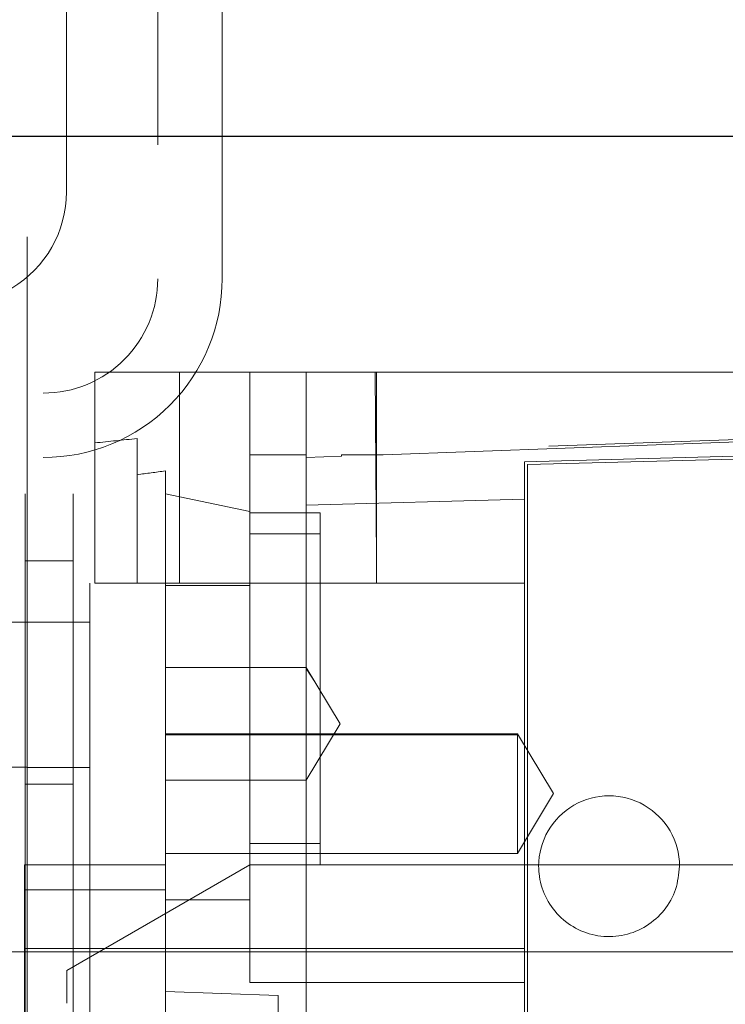
# Model space of a CAD drawing. Units: inches. Extents: x 0.3 to 10.6, y 0.2 to 8.2.
# Drawn here: x 7.1 to 7.2, y 5.3 to 5.4 of the extents above; entities that cross this region are included whole.
import ezdxf

# ---------------------------------------------------------------- set-up
doc = ezdxf.new("R2010")
doc.units = ezdxf.units.IN
doc.header["$MEASUREMENT"] = 0
doc.linetypes.add('HIDDEN', pattern=[0.07500000000000001, 0.05, -0.025])

msp = doc.modelspace()

# ---------------------------------------------------------------- linework, layer by layer
at = {"color": 7, "linetype": 'HIDDEN', "lineweight": 0}
for p, q in [((7.075750126393279, 3.44453917753021), (7.075750126393279, 5.613289177530211)), ((7.06700012639328, 5.292976677530208), (7.06700012639328, 5.611726677530209)), ((7.085268480255822, 5.505826677530207), (7.085268480255811, 5.387101677530221)), ((7.094268480255804, 5.387101677530208), (7.094268480255814, 5.505826677530207)), ((7.066750126393285, 5.057039177530203), (7.066750126393286, 5.457039177530205)), ((7.073450126393285, 5.057039177530203), (7.073450126393285, 5.457039177530205)), ((7.088295593786801, 5.374057386191647), (7.088295593786797, 5.344529827136528)), ((7.088295593786811, 5.374057386191647), (7.088295593786808, 5.344529827136528)), ((7.088295593786811, 5.374057386191647), (7.088295593786808, 5.344529827136528)), ((7.098138113471846, 5.374057386191647), (7.098138113471807, 5.362493188700618)), ((7.11585464890491, 5.347677193588874), (7.115624604699, 5.374057386191479)), ((7.11585464890491, 5.347677193588874), (7.115624604699, 5.374057386191479)), ((7.115854648904913, 5.34452982713636), (7.115854648904913, 5.374057386191479)), ((7.115854648904916, 5.344529827136514), (7.11585464890492, 5.374057386191633)), ((7.115854648904916, 5.344529827136514), (7.11585464890492, 5.374057386191633)), ((6.669250126393259, 5.371101677530111), (7.069268480255764, 5.371101677530223)), ((7.239870396936362, 5.367167622411933), (7.106012129219837, 5.362493188700466)), ((7.082390081975773, 5.344529827136528), (7.082390081975738, 5.364750745325801)), ((7.098138113471834, 5.354560573982143), (7.0981381134718, 5.362493188700633)), ((7.098138113471796, 5.362493188700633), (7.106012129219837, 5.362493188700466)), ((6.669250126393255, 5.362101677530147), (7.06926848025576, 5.362101677530231)), ((7.086327089849787, 5.344529827136528), (7.086327089849791, 5.360219468438331)), ((7.086327089849791, 5.357042522557693), (7.098138113471834, 5.354560573982143)), ((7.098138113471834, 5.344529827136528), (7.098138113471834, 5.354560573982143)), ((7.107980633156883, 5.354372346821391), (7.098138113471834, 5.354372346821558)), ((7.107980633156879, 5.351419590915892), (7.098138113472047, 5.35141959091606)), ((7.073450126393285, 5.347664177530205), (7.066750126393286, 5.347664177530205)), ((7.136523940243497, 5.34452982713636), (7.106012129219876, 5.34452982713636)), ((7.0981381134718, 5.329766047608982), (7.098138113471834, 5.344186118779382)), ((7.06700012639328, 5.339094177530208), (7.057900126393279, 5.339094177530208)), ((7.075750126393279, 5.33907042753021), (7.067000126393279, 5.33907042753021)), ((7.106012129219834, 5.332718803514312), (7.086327089849744, 5.33271880351448)), ((7.110743315196467, 5.324844787766286), (7.10601212921983, 5.332718803514326)), ((7.107194925702401, 5.330750299596611), (7.106012129219837, 5.332587349712166)), ((7.107194925702401, 5.330750299596611), (7.106012129219837, 5.332587349712166)), ((7.098138113471796, 5.300238488553862), (7.0981381134718, 5.329766047608982)), ((7.106012129219883, 5.316970772018272), (7.11074331519647, 5.324844787766286)), ((7.135539688274981, 5.323471105902606), (7.086327089849783, 5.323471105902747)), ((7.135539688274981, 5.323331436236356), (7.086327089849783, 5.323331436236525)), ((7.135539688274981, 5.323331436236356), (7.086327089849783, 5.323331436236525)), ((7.140566573375111, 5.315104964170298), (7.135539688274981, 5.323471105902594)), ((7.140566573375111, 5.315104964170298), (7.135539688274981, 5.323471105902594)), ((7.135539688274988, 5.32333161237446), (7.135539688274935, 5.306738822438002)), ((7.057900126393279, 5.318784177530208), (7.06700012639328, 5.318784177530208)), ((7.067000126393279, 5.318757927530211), (7.075750126393279, 5.318757927530211)), ((7.086327089849783, 5.316970772018426), (7.106012129219879, 5.316970772018258)), ((7.066750126393286, 5.316414177530204), (7.073450126393285, 5.316414177530204)), ((7.135539688274978, 5.306738822437988), (7.140566573375111, 5.315104964170298)), ((7.135539688274978, 5.306738822437988), (7.140566573375111, 5.315104964170298)), ((7.098138113472003, 5.30811250430189), (7.107980633156833, 5.308112504301736)), ((7.086327089849742, 5.30673882243817), (7.135539688274935, 5.306738822438002)), ((7.098138113471803, 5.305159748396378), (7.072547562290736, 5.290385036783276)), ((7.098138113471792, 5.305159748396378), (7.107980633156837, 5.30515974839621)), ((7.107980633156837, 5.30515974839621), (7.239870396936362, 5.305159748396195)), ((7.086327089849777, 5.268922810949599), (7.086327089849781, 5.301630701187894)), ((7.086327089849742, 5.300238488553862), (7.098138113471796, 5.300238488553862)), ((7.098138113471782, 5.300238488553862), (7.09813811347182, 5.288696943800796)), ((7.106012129219868, 5.29346938721068), (7.136523940243497, 5.293469387210608)), ((7.073400126393279, 5.292976677530208), (7.057900126393279, 5.292976677530208)), ((7.067000126393279, 3.44453917753021), (7.067000126393279, 5.292976677530208)), ((7.073400126393279, 5.292976677530208), (7.33615012639328, 5.292976677530208)), ((7.072547562290736, 5.290385036783276), (7.072547562290696, 5.285819216900319)), ((7.09813811347182, 5.288696943800796), (7.136523940243483, 5.288696943800613)), ((7.086327089849748, 5.287443212963306), (7.102075121345855, 5.286893279585478)), ((7.086327089849748, 5.287443212963306), (7.102075121345855, 5.286893279585478)), ((7.102075121345848, 5.286893279585478), (7.102075121345831, 5.228892662966581))]:
    msp.add_line(p, q, dxfattribs=at)
at = {"color": 7, "linetype": 'Continuous', "lineweight": 15}
for p, q in [((7.072493480255808, 5.506226677530518), (7.072493480255756, 5.399226677530549)), ((7.076484570164757, 5.374057386191647), (7.076484570164753, 5.344529827136528)), ((7.106012129219879, 5.374057386191479), (7.076484570164757, 5.374057386191647)), ((7.106012129219879, 5.374057386191479), (7.106012129219837, 5.362104351365165)), ((7.373728664652941, 5.374057386191451), (7.106012129219879, 5.374057386191479)), ((7.239870396936554, 5.36694368124357), (7.116767563016382, 5.362493188700466)), ((7.239870396936365, 5.364214866506434), (7.136523940243459, 5.361508644297057)), ((7.136917641030858, 5.361125117969916), (7.239870396936365, 5.363821030761373)), ((7.110933389062346, 5.362493188700478), (7.116767563016382, 5.362493188700466)), ((7.110933389062346, 5.362282267904815), (7.110933389062346, 5.362493188700478)), ((7.110933389062346, 5.362282267904815), (7.106012129219837, 5.362104351365165)), ((7.106012129219837, 5.362104351365165), (7.106012129219876, 5.355444976499962)), ((7.136523940243462, 5.033178135007076), (7.136523940243459, 5.361508644297057)), ((7.136917641030863, 5.033558327438104), (7.136917641030858, 5.361125117969902)), ((7.136523940243497, 5.356262560274587), (7.106012129219876, 5.355444976499962)), ((7.106012129219876, 5.355444976499962), (7.106012129219865, 5.262933888666835)), ((7.106012129219876, 5.34452982713636), (7.076484570164753, 5.344529827136528)), ((7.086327089849787, 5.344529827136528), (7.086327089849787, 5.344186118779382)), ((7.098138113471834, 5.344529827136528), (7.098138113471834, 5.344186118779382)), ((7.098138113471834, 5.344186118779367), (7.086327089849787, 5.344186118779367)), ((7.086327089849742, 5.301630701187894), (7.086327089849787, 5.344186118779367)), ((7.08632708984978, 5.305159748396364), (7.066642050479674, 5.305159748396364)), ((7.08632708984978, 5.305159748396364), (7.066642050479674, 5.305159748396364)), ((7.066642050479674, 5.305159748396364), (7.06664205047967, 5.301630701187894)), ((7.086327089849742, 5.301630701187894), (7.06664205047967, 5.301630701187894)), ((7.06664205047967, 5.301630701187894), (7.066642050479712, 5.293469387210775)), ((7.066642050479712, 5.293469387210775), (7.106012129219868, 5.29346938721068)), ((7.06664205047971, 5.256931750501342), (7.066642050479712, 5.293469387210775))]:
    msp.add_line(p, q, dxfattribs=at)
msp.add_line((6.536225126393275, 5.407039177530207), (7.933200126393284, 5.40703917753021))
for centre, radius, start, end in [((7.056868480255755, 5.399226677530549), 0.01562500000000089, 300.7206770232639, 0), ((7.148334963865496, 5.304962830523672), 0.009842519685048678, 0, 180.0000000000784)]:
    msp.add_arc(centre, radius, start, end, dxfattribs=at)
at = {"color": 7, "linetype": 'HIDDEN', "lineweight": 0}
for centre, radius, start, end in [((7.069268480255802, 5.387101677530208), 0.02500000000000124, 269.9999999999031, 0), ((7.069268480255812, 5.387101677530235), 0.01600000000001156, 269.9999999998291, 359.9999999999499)]:
    msp.add_arc(centre, radius, start, end, dxfattribs=at)
for centre, major_axis, ratio, start_param, end_param in [((7.131416012524801, 5.196892031860484), (0.2953702117576062, -1.243449787580175e-14), 0.5762932180680306, 1.737549354071626, 1.757860294588113), ((7.149281345978301, 5.196892031861378), (0.2898116508717061, -3.197442310920451e-14), 0.5773502691894131, 1.789766728135251, 1.803705826918641)]:
    msp.add_ellipse(centre, major_axis=major_axis, ratio=ratio, start_param=start_param, end_param=end_param, dxfattribs=at)
msp.add_open_spline([(7.107980633156879, 5.354372346821405), (7.107980633156881, 5.35430662781251), (7.107980633156886, 5.354173283939033), (7.10798063315687, 5.353100402020313), (7.107980633156886, 5.351402722342152), (7.107980633156877, 5.349095732107417), (7.107980633156861, 5.346220153949927), (7.107980633156894, 5.342904605039383), (7.107980633156818, 5.339184474183637), (7.107980633156834, 5.335231689695187), (7.107980633156843, 5.331087079422397), (7.107980633156878, 5.326942527090085), (7.107980633156876, 5.322840760547677), (7.107980633156893, 5.318971684421339), (7.107980633156871, 5.315375244964539), (7.107980633156895, 5.312217713699492), (7.10798063315682, 5.309532587011025), (7.107980633156845, 5.307440646153951), (7.107980633156823, 5.305976722688175), (7.107980633156838, 5.305258068164927), (7.107980633156838, 5.305186877798024), (7.107980633156837, 5.30515974839621)], degree=3, knots=[0, 0, 0, 0, 0.05292522742943968, 0.1073852900212524, 0.1603105177476238, 0.214770580634637, 0.2676958088350071, 0.3221558722379005, 0.3750811004376098, 0.4295411638407774, 0.4824663920404376, 0.5369264554432793, 0.5898516836430586, 0.6443117470463132, 0.6972369752461509, 0.751697038649063, 0.8046222668490288, 0.8590823302521702, 0.9120075584524315, 0.9664676218555939, 1, 1, 1, 1], dxfattribs=at)
msp.add_open_spline([(7.107980633156879, 5.354372346821405), (7.107980633156881, 5.35430662781251), (7.107980633156886, 5.354173283939033), (7.10798063315687, 5.353100402020313), (7.107980633156886, 5.351402722342152), (7.107980633156877, 5.349095732107417), (7.107980633156861, 5.346220153949927), (7.107980633156894, 5.342904605039383), (7.107980633156818, 5.339184474183637), (7.107980633156834, 5.335231689695187), (7.107980633156843, 5.331087079422397), (7.107980633156878, 5.326942527090085), (7.107980633156876, 5.322840760547677), (7.107980633156893, 5.318971684421339), (7.107980633156871, 5.315375244964539), (7.107980633156895, 5.312217713699492), (7.10798063315682, 5.309532587011025), (7.107980633156845, 5.307440646153951), (7.107980633156823, 5.305976722688175), (7.107980633156838, 5.305258068164927), (7.107980633156838, 5.305186877798024), (7.107980633156837, 5.30515974839621)], degree=3, knots=[0, 0, 0, 0, 0.05292522742943968, 0.1073852900212524, 0.1603105177476238, 0.214770580634637, 0.2676958088350071, 0.3221558722379005, 0.3750811004376098, 0.4295411638407774, 0.4824663920404376, 0.5369264554432793, 0.5898516836430586, 0.6443117470463132, 0.6972369752461509, 0.751697038649063, 0.8046222668490288, 0.8590823302521702, 0.9120075584524315, 0.9664676218555939, 1, 1, 1, 1], dxfattribs=at)
at = {"color": 7, "linetype": 'Continuous', "lineweight": 15}
msp.add_open_spline([(7.158177483550533, 5.304962830523672), (7.158068660534683, 5.303856057513363), (7.157851014502984, 5.301642511492751), (7.156154351446238, 5.298696532377957), (7.153655768269429, 5.296457034314331), (7.150536010190145, 5.29517648723827), (7.147173622593684, 5.294999324709535), (7.143941374947003, 5.295945290577727), (7.141202119238659, 5.297908592302495), (7.139277237656994, 5.300664680647711), (7.138550729795378, 5.303170912335662), (7.138503672267512, 5.304617637058065), (7.138492444180457, 5.304962830523672)], degree=3, knots=[0, 0, 0, 0, 0.1073724500513, 0.2147449001021178, 0.3221173501535842, 0.4294898002043531, 0.5368622502555469, 0.6442347003066458, 0.7516071503583218, 0.8589796004105918, 0.9663520504614944, 1, 1, 1, 1], dxfattribs=at)
msp.add_open_spline([(7.158177483550533, 5.304962830523672), (7.158068660534683, 5.303856057513363), (7.157851014502984, 5.301642511492751), (7.156154351446238, 5.298696532377957), (7.153655768269429, 5.296457034314331), (7.150536010190145, 5.29517648723827), (7.147173622593684, 5.294999324709535), (7.143941374947003, 5.295945290577727), (7.141202119238659, 5.297908592302495), (7.139277237656994, 5.300664680647711), (7.138550729795378, 5.303170912335662), (7.138503672267512, 5.304617637058065), (7.138492444180457, 5.304962830523672)], degree=3, knots=[0, 0, 0, 0, 0.1073724500513, 0.2147449001021178, 0.3221173501535842, 0.4294898002043531, 0.5368622502555469, 0.6442347003066458, 0.7516071503583218, 0.8589796004105918, 0.9663520504614944, 1, 1, 1, 1], dxfattribs=at)

doc.saveas('drawing.dxf')
